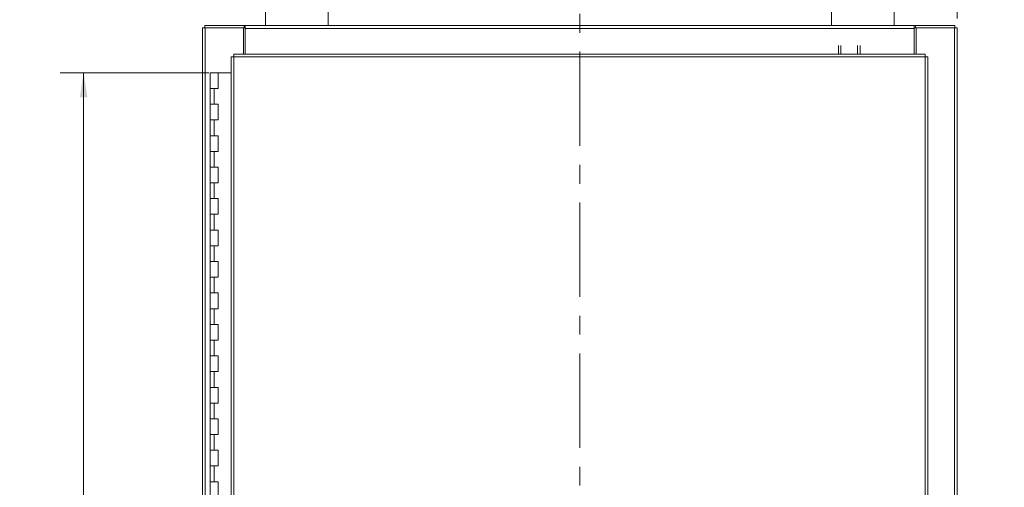
# Model space of a CAD drawing. Units: inches. Extents: x 0 to 23.4, y 0 to 16.5.
# Drawn here: x 2.8 to 8, y 8.5 to 11 of the extents above; entities that cross this region are included whole.
import ezdxf

# ---------------------------------------------------------------- set-up
doc = ezdxf.new("R2010")
doc.units = ezdxf.units.IN
doc.header["$MEASUREMENT"] = 0
doc.linetypes.add('CENTERX2', pattern=[0.8, 0.5, -0.1, 0.1, -0.1])
doc.styles.add('SLDTEXTSTYLE0', font='TXT', dxfattribs={"width": 0.75})
doc.dimstyles.new('SLDDIMSTYLE0', dxfattribs={"dimtxt": 0.125, "dimasz": 0.13, "dimexe": 0, "dimexo": 0.0625, "dimgap": 0.03125, "dimtad": 0, "dimtih": 1, "dimtoh": 1, "dimlfac": 6, "dimrnd": 1e-09, "dimzin": 12, "dimdsep": 46, "dimtxsty": 'SLDTEXTSTYLE0', "dimsah": 1, "dimcen": 0.09, "dimadec": 0, "dimazin": 3, "dimtfac": 1, "dimtofl": 0, "dimtmove": 0, "dimatfit": 3, "dimfxl": 1, "dimfrac": 2, "dimtolj": 1, "dimtzin": 12, "dimarcsym": 0})
doc.dimstyles.new('SLDDIMSTYLE1', dxfattribs={"dimtxt": 0.125, "dimasz": 0.13, "dimexe": 0, "dimexo": 0.0625, "dimgap": 0.03125, "dimtad": 0, "dimtih": 1, "dimtoh": 1, "dimlfac": 6, "dimrnd": 1e-09, "dimzin": 4, "dimdsep": 46, "dimtxsty": 'SLDTEXTSTYLE0', "dimsah": 1, "dimcen": 0.09, "dimadec": 0, "dimazin": 1, "dimtfac": 1, "dimtofl": 0, "dimtmove": 0, "dimatfit": 3, "dimfxl": 1, "dimfrac": 2, "dimtolj": 1, "dimtzin": 12, "dimarcsym": 0})
doc.dimstyles.new('SLDDIMSTYLE2', dxfattribs={"dimtxt": 0.125, "dimasz": 0.13, "dimexe": 0, "dimexo": 0.0625, "dimgap": 0.03125, "dimtad": 0, "dimtih": 1, "dimtoh": 1, "dimlfac": 6, "dimrnd": 1e-09, "dimzin": 4, "dimdsep": 46, "dimtxsty": 'SLDTEXTSTYLE0', "dimsah": 1, "dimcen": 0.09, "dimadec": 0, "dimazin": 1, "dimtfac": 1, "dimtmove": 0, "dimatfit": 0, "dimfxl": 1, "dimfrac": 2, "dimtolj": 1, "dimtzin": 12, "dimarcsym": 0})

# ---------------------------------------------------------------- blocks, each defined once
blk = doc.blocks.new('_D')
at = {"color": 7, "linetype": 'Continuous', "lineweight": 0}
for p, q in [((4.1847, 11.0492), (2.2711, 11.0492)), ((2.3961, 11.0492), (2.3961, 8.0811)), ((2.3961, 4.8409), (2.3961, 7.8827)), ((4.1847, 4.8409), (2.2711, 4.8409))]:
    blk.add_line(p, q, dxfattribs=at)
for points in [[(2.3961, 11.0492), (2.3761, 10.9192), (2.4161, 10.9192)], [(2.3961, 4.8409), (2.4161, 4.9709), (2.3761, 4.9709)]]:
    blk.add_solid(points, dxfattribs=at)
at = {"color": 7, "linetype": 'Continuous', "lineweight": 0, "insert": (2.1375, 8.0438, -0.7487), "char_height": 0.125, "attachment_point": 1, "style": 'SLDTEXTSTYLE0'}
blk.add_mtext('37.25', dxfattribs=at)
blk = doc.blocks.new('_D_1')
at = {"color": 7, "linetype": 'Continuous', "lineweight": 0}
for p, q in [((3.7676, 10.695), (2.9798, 10.695)), ((3.1048, 10.695), (3.1048, 8.1804)), ((3.1048, 5.195), (3.1048, 7.7835)), ((3.7468, 5.195), (2.9798, 5.195))]:
    blk.add_line(p, q, dxfattribs=at)
for points in [[(3.1048, 10.695), (3.0848, 10.565), (3.1248, 10.565)], [(3.1048, 5.195), (3.1248, 5.325), (3.0848, 5.325)]]:
    blk.add_solid(points, dxfattribs=at)
at = {"color": 7, "linetype": 'Continuous', "lineweight": 0, "char_height": 0.125, "attachment_point": 1, "style": 'SLDTEXTSTYLE0'}
for s, insert in [('33.00', (2.8462, 8.1431, -0.7487)), ('HINGE', (2.85, 7.9446, -0.7487))]:
    blk.add_mtext(s, dxfattribs=dict(at, insert=insert))
blk = doc.blocks.new('_D_2')
at = {"color": 7, "linetype": 'Continuous', "lineweight": 0}
for p, q in [((7.2347, 11.0992), (7.2347, 11.6721)), ((7.7347, 10.9826), (7.7347, 11.6721)), ((7.2347, 11.5471), (6.9847, 11.5471)), ((7.7347, 11.5471), (7.9847, 11.5471))]:
    blk.add_line(p, q, dxfattribs=at)
for points in [[(7.2347, 11.5471), (7.1047, 11.5671), (7.1047, 11.5271)], [(7.7347, 11.5471), (7.8647, 11.5271), (7.8647, 11.5671)]]:
    blk.add_solid(points, dxfattribs=at)
at = {"color": 7, "linetype": 'Continuous', "lineweight": 0, "char_height": 0.125, "attachment_point": 1, "style": 'SLDTEXTSTYLE0'}
for s, insert in [('3.00', (7.2423, 11.7082, -0.7487)), ('TYP', (7.3206, 11.5098, -0.7487))]:
    blk.add_mtext(s, dxfattribs=dict(at, insert=insert))

msp = doc.modelspace()

# ---------------------------------------------------------------- linework, layer by layer
at = {"color": 7, "linetype": 'CENTERX2', "lineweight": 0}
msp.add_line((5.73468, 4.70748), (5.73468, 11.18258), dxfattribs=at)
at = {"color": 7, "linetype": 'Continuous', "lineweight": 15}
for p, q in [((4.06801, 11.1217), (4.06801, 10.94503)), ((4.40134, 10.94503), (4.40134, 11.1217)), ((7.06801, 11.1217), (7.06801, 10.94503)), ((7.40134, 10.94503), (7.40134, 11.1217)), ((3.73468, 4.95748), (3.73468, 10.93258)), ((3.73468, 10.93258), (3.74929, 10.93258)), ((3.74713, 10.93258), (3.74713, 10.94503)), ((3.74713, 10.94503), (3.95558, 10.94503)), ((3.74929, 4.95748), (3.74929, 10.93258)), ((3.95139, 10.93258), (3.74929, 10.93258)), ((3.95139, 10.93258), (3.95558, 10.93258)), ((3.95139, 10.79403), (3.95139, 10.93258)), ((3.95558, 10.93258), (3.95558, 10.94503)), ((3.96181, 10.94503), (3.95558, 10.94503)), ((3.95558, 10.93258), (3.96181, 10.93258)), ((3.96181, 10.93041), (3.96181, 10.94503)), ((3.96181, 10.94503), (7.50754, 10.94503)), ((7.50754, 10.93041), (3.96181, 10.93041)), ((3.96181, 10.79403), (3.96181, 10.93041)), ((7.50754, 10.94503), (7.50754, 10.93041)), ((7.51377, 10.94503), (7.50754, 10.94503)), ((7.50754, 10.93258), (7.51377, 10.93258)), ((7.50754, 10.93041), (7.50754, 10.79403)), ((7.51377, 10.93258), (7.51377, 10.94503)), ((7.51377, 10.94503), (7.72223, 10.94503)), ((7.51377, 10.93258), (7.51796, 10.93258)), ((7.51796, 10.93258), (7.51796, 10.79403)), ((7.72006, 10.93258), (7.51796, 10.93258)), ((7.72006, 10.93258), (7.72006, 4.95748)), ((7.72006, 10.93258), (7.73468, 10.93258)), ((7.72223, 10.93258), (7.72223, 10.94503)), ((7.73468, 10.93258), (7.73468, 4.95748)), ((7.10513, 10.79403), (7.10513, 10.84013)), ((7.11758, 10.84013), (7.11758, 10.79403)), ((7.20735, 10.79403), (7.20735, 10.84013)), ((7.2198, 10.84013), (7.2198, 10.79403)), ((3.88647, 10.77922), (3.88647, 5.11084)), ((7.56452, 10.77941), (3.90108, 10.77941)), ((3.90108, 10.77941), (3.90108, 5.11065)), ((7.56433, 10.79403), (3.90127, 10.79403)), ((7.56452, 5.11065), (7.56452, 10.77941)), ((7.57913, 10.77922), (7.57913, 5.11084)), ((3.77592, 10.69503), (3.77592, 10.6117)), ((3.77717, 10.69503), (3.77592, 10.69503)), ((3.80388, 10.69503), (3.77717, 10.69503)), ((3.81758, 10.69503), (3.80388, 10.69503)), ((3.81758, 10.6117), (3.81758, 10.69503)), ((3.88647, 10.69503), (3.81758, 10.69503)), ((3.77592, 10.6117), (3.77592, 10.52836)), ((3.77592, 10.6117), (3.79675, 10.6117)), ((3.79675, 10.6117), (3.79675, 10.52836)), ((3.79675, 10.6117), (3.81758, 10.6117)), ((3.77592, 10.52836), (3.77592, 10.44503)), ((3.79675, 10.52836), (3.77592, 10.52836)), ((3.81758, 10.52836), (3.79675, 10.52836)), ((3.81758, 10.44503), (3.81758, 10.52836)), ((3.77592, 10.44503), (3.77592, 10.3617)), ((3.77592, 10.44503), (3.79675, 10.44503)), ((3.79675, 10.44503), (3.79675, 10.3617)), ((3.79675, 10.44503), (3.81758, 10.44503)), ((3.77592, 10.3617), (3.77592, 10.27836)), ((3.79675, 10.3617), (3.77592, 10.3617)), ((3.81758, 10.3617), (3.79675, 10.3617)), ((3.81758, 10.27836), (3.81758, 10.3617)), ((3.77592, 10.27836), (3.77592, 10.19503)), ((3.77592, 10.27836), (3.79675, 10.27836)), ((3.79675, 10.27836), (3.79675, 10.19503)), ((3.79675, 10.27836), (3.81758, 10.27836)), ((3.77592, 10.19503), (3.77592, 10.1117)), ((3.79675, 10.19503), (3.77592, 10.19503)), ((3.81758, 10.19503), (3.79675, 10.19503)), ((3.81758, 10.1117), (3.81758, 10.19503)), ((3.77592, 10.1117), (3.77592, 10.02836)), ((3.77592, 10.1117), (3.79675, 10.1117)), ((3.79675, 10.1117), (3.79675, 10.02836)), ((3.79675, 10.1117), (3.81758, 10.1117)), ((3.77592, 10.02836), (3.77592, 9.94503)), ((3.79675, 10.02836), (3.77592, 10.02836)), ((3.81758, 10.02836), (3.79675, 10.02836)), ((3.81758, 9.94503), (3.81758, 10.02836)), ((3.77592, 9.94503), (3.77592, 9.8617)), ((3.77592, 9.94503), (3.79675, 9.94503)), ((3.79675, 9.94503), (3.79675, 9.8617)), ((3.79675, 9.94503), (3.81758, 9.94503)), ((3.77592, 9.8617), (3.77592, 9.77836)), ((3.79675, 9.8617), (3.77592, 9.8617)), ((3.81758, 9.8617), (3.79675, 9.8617)), ((3.81758, 9.77836), (3.81758, 9.8617)), ((3.77592, 9.77836), (3.77592, 9.69503)), ((3.77592, 9.77836), (3.79675, 9.77836)), ((3.79675, 9.77836), (3.79675, 9.69503)), ((3.79675, 9.77836), (3.81758, 9.77836)), ((3.77592, 9.69503), (3.77592, 9.6117)), ((3.79675, 9.69503), (3.77592, 9.69503)), ((3.81758, 9.69503), (3.79675, 9.69503)), ((3.81758, 9.6117), (3.81758, 9.69503)), ((3.77592, 9.6117), (3.77592, 9.52836)), ((3.77592, 9.6117), (3.79675, 9.6117)), ((3.79675, 9.6117), (3.79675, 9.52836)), ((3.79675, 9.6117), (3.81758, 9.6117)), ((3.77592, 9.52836), (3.77592, 9.44503)), ((3.79675, 9.52836), (3.77592, 9.52836)), ((3.81758, 9.52836), (3.79675, 9.52836)), ((3.81758, 9.44503), (3.81758, 9.52836)), ((3.77592, 9.44503), (3.77592, 9.3617)), ((3.77592, 9.44503), (3.79675, 9.44503)), ((3.79675, 9.44503), (3.79675, 9.3617)), ((3.79675, 9.44503), (3.81758, 9.44503)), ((3.77592, 9.3617), (3.77592, 9.27836)), ((3.79675, 9.3617), (3.77592, 9.3617)), ((3.81758, 9.3617), (3.79675, 9.3617)), ((3.81758, 9.27836), (3.81758, 9.3617)), ((3.77592, 9.27836), (3.77592, 9.19503)), ((3.77592, 9.27836), (3.79675, 9.27836)), ((3.79675, 9.27836), (3.79675, 9.19503)), ((3.79675, 9.27836), (3.81758, 9.27836)), ((3.77592, 9.19503), (3.77592, 9.1117)), ((3.79675, 9.19503), (3.77592, 9.19503)), ((3.81758, 9.19503), (3.79675, 9.19503)), ((3.81758, 9.1117), (3.81758, 9.19503)), ((3.77592, 9.1117), (3.77592, 9.02836)), ((3.77592, 9.1117), (3.79675, 9.1117)), ((3.79675, 9.1117), (3.79675, 9.02836)), ((3.79675, 9.1117), (3.81758, 9.1117)), ((3.77592, 9.02836), (3.77592, 8.94503)), ((3.79675, 9.02836), (3.77592, 9.02836)), ((3.81758, 9.02836), (3.79675, 9.02836)), ((3.81758, 8.94503), (3.81758, 9.02836)), ((3.77592, 8.94503), (3.77592, 8.8617)), ((3.77592, 8.94503), (3.79675, 8.94503)), ((3.79675, 8.94503), (3.79675, 8.8617)), ((3.79675, 8.94503), (3.81758, 8.94503)), ((3.77592, 8.8617), (3.77592, 8.77836)), ((3.79675, 8.8617), (3.77592, 8.8617)), ((3.81758, 8.8617), (3.79675, 8.8617)), ((3.81758, 8.77836), (3.81758, 8.8617)), ((3.77592, 8.77836), (3.77592, 8.69503)), ((3.77592, 8.77836), (3.79675, 8.77836)), ((3.79675, 8.77836), (3.79675, 8.69503)), ((3.79675, 8.77836), (3.81758, 8.77836)), ((3.77592, 8.69503), (3.77592, 8.6117)), ((3.79675, 8.69503), (3.77592, 8.69503)), ((3.81758, 8.69503), (3.79675, 8.69503)), ((3.81758, 8.6117), (3.81758, 8.69503)), ((3.77592, 8.6117), (3.77592, 8.52836)), ((3.77592, 8.6117), (3.79675, 8.6117)), ((3.79675, 8.6117), (3.79675, 8.52836)), ((3.79675, 8.6117), (3.81758, 8.6117)), ((3.77592, 8.52836), (3.77592, 8.44503)), ((3.79675, 8.52836), (3.77592, 8.52836)), ((3.81758, 8.52836), (3.79675, 8.52836)), ((3.81758, 8.44503), (3.81758, 8.52836))]:
    msp.add_line(p, q, dxfattribs=at)
for points in [[(3.88647, 10.77922), (3.88669, 10.77924), (3.88713, 10.77927), (3.89051, 10.77932), (3.89534, 10.77937), (3.89917, 10.7794), (3.90108, 10.77941)], [(3.90108, 10.77941), (3.9011, 10.78133), (3.90113, 10.78516), (3.90118, 10.78999), (3.90123, 10.79337), (3.90126, 10.79381), (3.90127, 10.79403)], [(7.56433, 10.79403), (7.56434, 10.79381), (7.56437, 10.79337), (7.56442, 10.78999), (7.56447, 10.78516), (7.5645, 10.78133), (7.56452, 10.77941)], [(7.56452, 10.77941), (7.56643, 10.7794), (7.57026, 10.77937), (7.57509, 10.77932), (7.57847, 10.77927), (7.57891, 10.77924), (7.57913, 10.77922)]]:
    msp.add_open_spline(points, degree=3, dxfattribs=at)

# ---------------------------------------------------------------- dimensions: what is measured, and where the dimension line sits
at = {"color": 7, "linetype": 'Continuous', "lineweight": 0}
dim = msp.add_linear_dim(base=(7.73468, 11.54706), p1=(7.23468, 11.0492), p2=(7.73468, 10.93258), text='<>\\PTYP', dimstyle='SLDDIMSTYLE2', dxfattribs=at)
dim.commit()
dim.dimension.update_dxf_attribs({"geometry": '_D_2', "text_midpoint": (7.45472, 11.54706), "dimtype": 160})
dim = msp.add_linear_dim(base=(2.39609, 11.0492), p1=(4.23468, 4.84086), p2=(4.23468, 11.0492), angle=90, dimstyle='SLDDIMSTYLE0', dxfattribs=at)
dim.commit()
dim.dimension.update_dxf_attribs({"geometry": '_D', "text_midpoint": (2.39609, 7.98193), "dimtype": 160})
dim = msp.add_linear_dim(base=(3.10475, 10.69503), p1=(3.79675, 5.19503), p2=(3.81758, 10.69503), angle=90, text='<>\\PHINGE', dimstyle='SLDDIMSTYLE1', dxfattribs=at)
dim.commit()
dim.dimension.update_dxf_attribs({"geometry": '_D_1', "text_midpoint": (3.10475, 7.98193), "dimtype": 160})

doc.saveas('drawing.dxf')
